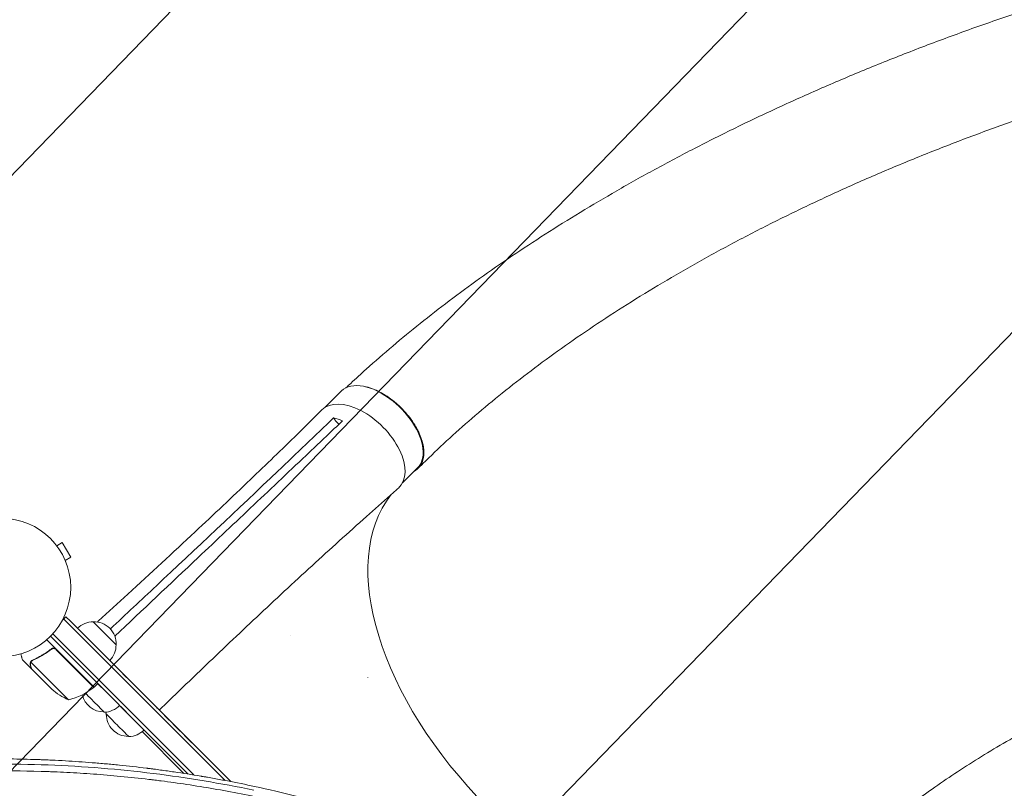
# Model space of a CAD drawing. Units: millimetres. Extents: x -4275 to 4810, y -3152 to 4092.
# Drawn here: x 555 to 1310, y 1865 to 2454 of the extents above; entities that cross this region are included whole.
import ezdxf

# ---------------------------------------------------------------- set-up
doc = ezdxf.new("R2010")
doc.units = ezdxf.units.MM
doc.header["$LTSCALE"] = 20
doc.linetypes.add('HIDDEN', pattern=[9.525, 6.35, -3.175])
for name, color, linetype in [('2d', 230, 'Continuous'), ('AS-Free_Space', 31, 'HIDDEN'), ('AS-Free_Space_Hatch', 31, 'HIDDEN'), ('AS-Safetyzone', 5, 'HIDDEN')]:
    doc.layers.add(name, color=color, linetype=linetype)

msp = doc.modelspace()

# ---------------------------------------------------------------- hatches: boundary and pattern name
at = {"layer": 'AS-Free_Space_Hatch', "extrusion": (8.65956e-17, -8.65956e-17, -1)}
h = msp.add_hatch(dxfattribs=at)
h.set_pattern_fill('ANSI31', color=256, scale=100)
h.set_pattern_definition([(134.13, (-1745.68, 1288.7), (-227.888, -221.073), [])])
edge = h.paths.add_edge_path()
edge.add_line((-2819.68, 1305), (-1745.68, 1288.7))
edge.add_line((-1745.68, 1288.7), (-1524.85, 1067.87))
edge.add_arc((-817.75, 1774.98), 1000, 225, 405)
edge.add_line((-110.64, 2482.08), (-331.47, 2702.91))
edge.add_arc((-1745.68, 1288.7), 2000, 45, 89.13045)
edge.add_line((-1715.33, 3288.47), (-2789.33, 3304.77))
edge.add_arc((-2804.5, 2304.88), 1000, 89.13045, 269.13045)

# ---------------------------------------------------------------- linework, layer by layer
at = {"layer": '2d', "lineweight": 0}
for p, q in [((789.02, 2157.08), (801.76, 2169.7)), ((848.65, 2099.31), (860.19, 2110.75)), ((582.38, 2052.17), (582.37, 2052.16)), ((582.38, 2052.17), (582.4, 2052.13)), ((583.3, 2050.97), (587.46, 2053.37)), ((593.96, 2042.11), (587.46, 2053.37)), ((589.8, 2039.71), (593.96, 2042.11)), ((590.36, 2038.35), (590.38, 2038.31)), ((590.38, 2038.31), (590.37, 2038.31)), ((590.36, 1996.55), (587.61, 1993.8)), ((592.12, 1991.25), (588.59, 1994.79)), ((593.89, 1993.02), (590.36, 1996.55)), ((592.12, 1991.25), (712.46, 1870.92)), ((593.89, 1993.02), (716.83, 1870.08)), ((611.22, 1992.66), (628.89, 1974.99)), ((578.48, 1981.56), (684.21, 1875.83)), ((580.2, 1983.37), (688.42, 1875.15)), ((582.22, 1981.35), (580.2, 1983.37)), ((611.89, 1942.5), (575.54, 1978.84)), ((578.12, 1970.89), (579.18, 1971.95)), ((582.86, 1971.24), (611.74, 1942.36)), ((563.84, 1956.6), (556.91, 1963.53)), ((592.27, 1932.77), (563.35, 1961.69)), ((563.84, 1956.6), (563.92, 1956.69)), ((563.92, 1962.48), (563.92, 1962.48)), ((579.47, 1940.97), (563.98, 1956.46)), ((611.89, 1942.5), (614.72, 1945.32)), ((658.77, 1928.14), (658.78, 1928.15)), ((680.85, 1876.36), (648.81, 1908.4))]:
    msp.add_line(p, q, dxfattribs=at)
msp.add_circle((541, 2019.04), 53, dxfattribs=at)
for centre, radius, start, end in [((611.08, 1975.56), 17, 89.1865, 134.3587), ((611.91, 1975.68), 17, 357.66793, 92.33207), ((611.79, 1974.85), 17, 315.6413, 0.8135), ((619.3, 1940.3), 17, 147.52058, 148.21201), ((580.47, 1981.36), 50, 283.65031, 308.52721), ((609.74, 1944.59), 3, 308.52721, 311.80878), ((612.52, 1978.49), 50, 228.62431, 246.1002), ((619.51, 1940.51), 17, 192.95797, 270.16569), ((619.3, 1940.29), 17, 271.59713, 316.06025), ((638.03, 1921.56), 17, 173.8089, 178.44303), ((638.25, 1921.77), 17, 179.87447, 270.16569), ((638.04, 1921.56), 17, 271.59713, 316.06025)]:
    msp.add_arc(centre, radius, start, end, dxfattribs=at)
at = {"layer": '2d', "lineweight": 0, "extrusion": (0, 0, -1)}
for centre, major_axis, ratio, start_param, end_param in [((830.97, 2140.22), (-29.21, 29.47), 0.553782, 0, 0.684759), ((830.97, 2140.22), (29.21, -29.47), 0.553782, -2.456831, 0), ((1002.46, 1939.63), (-157.03, 156.92), 0.566451, -1.570796, -0.067138), ((790.61, 1983.42), (-29.75, 30.02), 0.553782, -1.110228, -1.110168), ((619.52, 1940.52), (12.03, -12.02), 0.000054, -1.981979, -1.723664), ((611.04, 1932.03), (8.74, -8.73), 0.000054, -2.306901, 0.220427), ((638.26, 1921.78), (12.03, -12.02), 0.000054, -2.163752, -1.723664), ((629.78, 1913.29), (-8.74, 8.73), 0.000054, 0, 3.36202), ((629.78, 1913.29), (-8.74, 8.73), 0.000054, -0.220427, 0)]:
    msp.add_ellipse(centre, major_axis=major_axis, ratio=ratio, start_param=start_param, end_param=end_param, dxfattribs=at)
at = {"layer": '2d', "lineweight": 0}
for centre, major_axis, ratio, start_param, end_param in [((816.42, 2125.53), (29.71, -29.69), 0.566451, -0.035698, 3.140373), ((991.78, 1929.43), (164.73, -166.19), 0.553782, -2.182125, -2.181199)]:
    msp.add_ellipse(centre, major_axis=major_axis, ratio=ratio, start_param=start_param, end_param=end_param, dxfattribs=at)
for points, knots in [([(805.16, 2172.12), (806.38, 2173.26), (807.6, 2174.41), (812.75, 2179.2), (816.7, 2182.82), (827.4, 2192.43), (834.2, 2198.35), (848.03, 2210.05), (855.05, 2215.82), (869.48, 2227.35), (876.89, 2233.1), (892.1, 2244.58), (899.89, 2250.31), (915.87, 2261.72), (924.06, 2267.41), (940.82, 2278.75), (949.4, 2284.39), (966.94, 2295.63), (975.92, 2301.22), (994.25, 2312.34), (1003.61, 2317.87), (1022.73, 2328.86), (1032.48, 2334.31), (1052.36, 2345.14), (1062.5, 2350.51), (1083.13, 2361.15), (1093.64, 2366.42), (1115, 2376.85), (1125.87, 2382), (1147.92, 2392.18), (1159.12, 2397.2), (1181.83, 2407.09), (1193.33, 2411.96), (1216.63, 2421.53), (1228.42, 2426.23), (1252.23, 2435.44), (1264.25, 2439.94), (1288.49, 2448.74), (1300.7, 2453.03), (1325.25, 2461.36), (1337.59, 2465.41), (1362.34, 2473.23), (1374.74, 2477), (1399.52, 2484.26), (1411.9, 2487.75), (1436.56, 2494.39), (1448.84, 2497.56), (1473.19, 2503.54), (1485.27, 2506.37), (1509.13, 2511.65), (1520.9, 2514.11), (1544.06, 2518.66), (1555.44, 2520.75), (1577.71, 2524.53), (1588.6, 2526.24), (1609.81, 2529.26), (1620.13, 2530.58), (1640.11, 2532.84), (1649.79, 2533.78), (1668.28, 2535.29), (1677, 2535.85), (1693.28, 2536.98), (1700.86, 2537.5), (1710.29, 2538.16), (1712.14, 2538.29), (1713.99, 2538.41)], [4.06803, 4.06803, 4.06803, 4.06803, 10.000323, 10.000323, 28.848872, 28.848872, 60.539849, 60.539849, 92.4679, 92.4679, 125.374472, 125.374472, 159.268584, 159.268584, 194.166033, 194.166033, 230.077262, 230.077262, 267.006572, 267.006572, 304.950969, 304.950969, 343.898796, 343.898796, 383.828114, 383.828114, 424.704817, 424.704817, 466.480431, 466.480431, 509.089621, 509.089621, 552.447421, 552.447421, 596.446255, 596.446255, 640.952923, 640.952923, 685.805811, 685.805811, 730.812734, 730.812734, 775.749999, 775.749999, 820.36337, 820.36337, 864.371677, 864.371677, 907.473668, 907.473668, 949.35825, 949.35825, 989.717654, 989.717654, 1028.262255, 1028.262255, 1064.735177, 1064.735177, 1098.92468, 1098.92468, 1130.307857, 1130.307857, 1157.658382, 1157.658382, 1164.333731, 1164.333731, 1164.333731, 1164.333731]), ([(1717.18, 2454.48), (1714.42, 2454.39), (1711.67, 2454.3), (1700.65, 2453.94), (1692.39, 2453.67), (1659.32, 2452.58), (1635.04, 2450.88), (1602.81, 2447.01), (1595.44, 2446.04), (1579.19, 2443.72), (1570.31, 2442.33), (1551.99, 2439.25), (1542.57, 2437.54), (1523.18, 2433.81), (1513.22, 2431.77), (1492.83, 2427.35), (1482.39, 2424.96), (1461.12, 2419.85), (1450.29, 2417.11), (1428.29, 2411.3), (1417.13, 2408.22), (1394.59, 2401.72), (1383.21, 2398.31), (1360.31, 2391.17), (1348.8, 2387.43), (1325.74, 2379.68), (1314.19, 2375.65), (1291.16, 2367.34), (1279.67, 2363.04), (1256.84, 2354.22), (1245.49, 2349.68), (1223, 2340.4), (1211.85, 2335.66), (1189.84, 2325.98), (1178.96, 2321.05), (1157.53, 2311.02), (1146.96, 2305.93), (1126.19, 2295.61), (1115.98, 2290.38), (1095.93, 2279.8), (1086.09, 2274.45), (1066.81, 2263.66), (1057.36, 2258.22), (1038.89, 2247.24), (1029.86, 2241.71), (1012.21, 2230.59), (1003.59, 2224.99), (986.78, 2213.74), (978.58, 2208.09), (962.62, 2196.74), (954.84, 2191.05), (939.72, 2179.62), (932.37, 2173.89), (918.08, 2162.41), (911.15, 2156.66), (897.7, 2145.13), (891.18, 2139.36), (878.54, 2127.81), (872.42, 2122.03), (864.5, 2114.28), (862.59, 2112.38), (860.65, 2110.46)], [0, 0, 0, 0, 10, 10, 40, 40, 130.053828, 130.053828, 156.689763, 156.689763, 188.705178, 188.705178, 222.634655, 222.634655, 258.474706, 258.474706, 296.074297, 296.074297, 335.231994, 335.231994, 375.699703, 375.699703, 417.195087, 417.195087, 459.417971, 459.417971, 502.068015, 502.068015, 544.860615, 544.860615, 587.538809, 587.538809, 629.880295, 629.880295, 671.699946, 671.699946, 712.848891, 712.848891, 753.211468, 753.211468, 792.701139, 792.701139, 831.256154, 831.256154, 868.835427, 868.835427, 905.414868, 905.414868, 940.984236, 940.984236, 975.544515, 975.544515, 1009.105761, 1009.105761, 1041.674199, 1041.674199, 1073.282286, 1073.282286, 1103.961749, 1103.961749, 1113.747119, 1113.747119, 1113.747119, 1113.747119]), ([(857.66, 2108.24), (858.29, 2108.59), (858.89, 2108.98), (859.71, 2109.61), (859.96, 2109.82), (860.44, 2110.25), (860.67, 2110.48), (861.33, 2111.17), (861.74, 2111.66), (862.86, 2113.24), (863.47, 2114.41), (864.17, 2116.36), (864.37, 2117.04), (864.68, 2118.44), (864.8, 2119.17), (865.04, 2121.4), (865.05, 2122.98), (864.83, 2125.48), (864.71, 2126.34), (864.41, 2128.07), (864.22, 2128.95), (863.54, 2131.62), (862.95, 2133.43), (862.02, 2135.75), (861.82, 2136.22), (861.41, 2137.16), (861.19, 2137.63), (860.52, 2139.04), (860.05, 2139.98), (858.52, 2142.78), (857.38, 2144.64), (855.79, 2146.94), (855.47, 2147.4), (854.8, 2148.32), (854.46, 2148.78), (853.42, 2150.14), (852.71, 2151.04), (850.49, 2153.67), (848.93, 2155.36), (846.87, 2157.39), (846.45, 2157.79), (845.6, 2158.59), (845.17, 2158.98), (843.88, 2160.14), (843, 2160.89), (840.35, 2163.05), (838.55, 2164.38), (836.24, 2165.91), (835.77, 2166.21), (834.84, 2166.79), (834.37, 2167.08), (832.96, 2167.91), (832.03, 2168.42), (829.24, 2169.87), (827.39, 2170.7), (825.09, 2171.55), (824.63, 2171.72), (823.72, 2172.03), (823.26, 2172.17), (821.9, 2172.57), (821.01, 2172.8), (819.64, 2173.11), (819.15, 2173.2), (818.66, 2173.29)], [0.0238331, 0.0238331, 0.0238331, 0.0238331, 0.0276224, 0.0276224, 0.0293488, 0.0293488, 0.0310752, 0.0310752, 0.034528, 0.034528, 0.0414337, 0.0414337, 0.0448865, 0.0448865, 0.0483393, 0.0483393, 0.0552449, 0.0552449, 0.0586977, 0.0586977, 0.0621505, 0.0621505, 0.0690561, 0.0690561, 0.0707825, 0.0707825, 0.0725089, 0.0725089, 0.0759617, 0.0759617, 0.0828673, 0.0828673, 0.0845937, 0.0845937, 0.0863201, 0.0863201, 0.0897729, 0.0897729, 0.0966785, 0.0966785, 0.0984049, 0.0984049, 0.1001313, 0.1001313, 0.1035841, 0.1035841, 0.1104897, 0.1104897, 0.1122162, 0.1122162, 0.1139426, 0.1139426, 0.1173954, 0.1173954, 0.124301, 0.124301, 0.1260274, 0.1260274, 0.1277538, 0.1277538, 0.1312066, 0.1312066, 0.1331775, 0.1331775, 0.1331775, 0.1331775]), ([(614.43, 1992.49), (614.71, 1992.75), (615, 1993.01), (622.84, 2000.17), (630.38, 2007.06), (655.21, 2029.85), (672.42, 2045.74), (703.71, 2074.97), (717.85, 2088.3), (743.95, 2113.26), (755.96, 2124.88), (774.18, 2142.78), (780.47, 2149), (786.73, 2155.24)], [16.9816, 16.9816, 16.9816, 16.9816, 18.364905, 18.364905, 55.145237, 55.145237, 139.820209, 139.820209, 210.691696, 210.691696, 272.081819, 272.081819, 304.565666, 304.565666, 304.565666, 304.565666]), ([(795.74, 2149.03), (781.52, 2135.37), (767.09, 2121.63), (722.76, 2079.55), (688.81, 2047.63), (648.12, 2009.46), (636.21, 1998.29), (624.39, 1987.22)], [-309.007478, -309.007478, -309.007478, -309.007478, -242.448352, -242.448352, -99.308546, -99.308546, -42.384473, -42.384473, -42.384473, -42.384473]), ([(627.85, 1981.59), (649.13, 2001.69), (670.42, 2021.79), (691.71, 2041.91), (705.96, 2055.37), (720.22, 2068.84), (748.73, 2095.8), (762.99, 2109.3), (777.25, 2122.81), (785.69, 2130.8), (794.12, 2138.8), (802.56, 2146.81)], [0.0193216, 0.0193216, 0.0193216, 0.0193216, 0.1257792, 0.1257792, 0.1257792, 0.197038, 0.197038, 0.2682968, 0.2682968, 0.2682968, 0.3104487, 0.3104487, 0.3104487, 0.3104487]), ([(799.77, 2144.16), (799.14, 2144.79), (798.51, 2145.42), (797.48, 2146.45), (797.45, 2146.47), (797.14, 2146.81), (796.96, 2147.03), (796.61, 2147.52), (796.53, 2147.66), (796.25, 2148.14), (796.18, 2148.27), (795.98, 2148.61), (795.86, 2148.82), (795.74, 2149.03)], [5.129154, 5.129154, 5.129154, 5.129154, 6.217087, 6.217087, 6.897418, 6.897418, 7.99745, 7.99745, 9.289749, 9.289749, 9.773265, 9.773265, 10.545671, 10.545671, 10.545671, 10.545671]), ([(845.51, 2095.26), (843.46, 2093.45), (841.4, 2091.64), (833.2, 2084.38), (827.07, 2078.93), (806.93, 2060.94), (793.02, 2048.36), (764.95, 2022.65), (750.8, 2009.51), (722.8, 1983.24), (708.96, 1970.11), (684.06, 1946.3), (673.01, 1935.66), (661.95, 1924.98)], [0, 0, 0, 0, 10.000004, 10.000004, 40.000101, 40.000101, 108.825022, 108.825022, 179.569122, 179.569122, 249.044529, 249.044529, 304.610957, 304.610957, 304.610957, 304.610957]), ([(1177.23, 1800.9), (1179.22, 1802.77), (1181.23, 1804.67), (1186.75, 1809.8), (1190.26, 1812.99), (1198.49, 1820.3), (1203.22, 1824.38), (1212.91, 1832.5), (1217.87, 1836.54), (1228.04, 1844.58), (1233.25, 1848.58), (1243.95, 1856.56), (1249.44, 1860.53), (1260.69, 1868.44), (1266.45, 1872.36), (1278.27, 1880.18), (1284.33, 1884.06), (1296.74, 1891.77), (1303.09, 1895.6), (1316.11, 1903.19), (1322.78, 1906.95), (1336.42, 1914.41), (1343.4, 1918.09), (1357.69, 1925.38), (1364.99, 1928.97), (1379.91, 1936.07), (1387.53, 1939.56), (1403.09, 1946.43), (1411.03, 1949.79), (1427.21, 1956.39), (1435.45, 1959.61), (1452.19, 1965.89), (1460.71, 1968.94), (1477.95, 1974.85), (1486.69, 1977.7), (1504.31, 1983.16), (1513.2, 1985.78), (1531.03, 1990.74), (1539.97, 1993.08), (1557.77, 1997.46), (1566.63, 1999.5), (1584.12, 2003.25), (1592.75, 2004.96), (1609.62, 2008.04), (1617.87, 2009.41), (1633.86, 2011.81), (1641.59, 2012.86), (1656.47, 2014.62), (1663.61, 2015.35), (1677.26, 2016.52), (1683.76, 2016.98), (1696.14, 2017.64), (1702, 2017.87), (1713.11, 2018.09), (1718.29, 2018.1), (1728.62, 2018.15), (1733.88, 2018.18), (1744.74, 2018.25), (1750.36, 2018.3), (1755.98, 2018.34)], [0, 0, 0, 0, 10.000989, 10.000989, 27.232528, 27.232528, 50.281949, 50.281949, 74.245463, 74.245463, 99.29172, 99.29172, 125.474458, 125.474458, 152.846677, 152.846677, 181.45671, 181.45671, 211.346431, 211.346431, 242.548683, 242.548683, 275.083643, 275.083643, 308.953644, 308.953644, 344.135753, 344.135753, 380.571175, 380.571175, 418.150354, 418.150354, 456.692872, 456.692872, 495.922532, 495.922532, 535.441682, 535.441682, 574.724487, 574.724487, 613.119828, 613.119828, 649.902151, 649.902151, 684.380514, 684.380514, 716.012136, 716.012136, 744.474183, 744.474183, 769.669344, 769.669344, 791.682441, 791.682441, 810.71569, 810.71569, 830.415374, 830.415374, 851.46149, 851.46149, 851.46149, 851.46149]), ([(578.87, 1971.73), (579.02, 1971.85), (579.17, 1971.95), (579.49, 1972.12), (579.65, 1972.19), (580, 1972.3), (580.18, 1972.34), (580.54, 1972.39), (580.72, 1972.4), (581.09, 1972.38), (581.27, 1972.35), (581.62, 1972.27), (581.8, 1972.21), (582.13, 1972.06), (582.29, 1971.97), (582.6, 1971.76), (582.74, 1971.64), (582.87, 1971.51)], [0, 0, 0, 0, 0.000547232, 0.000547232, 0.001094464, 0.001094464, 0.001641696, 0.001641696, 0.002188928, 0.002188928, 0.002736159, 0.002736159, 0.003283391, 0.003283391, 0.003830623, 0.003830623, 0.004377855, 0.004377855, 0.004377855, 0.004377855]), ([(578.87, 1971.47), (579.08, 1971.64), (579.32, 1971.79), (579.71, 1971.95), (579.84, 1971.99), (580.11, 1972.06), (580.25, 1972.09), (580.67, 1972.14), (580.95, 1972.13), (581.36, 1972.06), (581.5, 1972.03), (581.77, 1971.94), (581.9, 1971.89), (582.03, 1971.83)], [0, 0, 0, 0, 0.000839577, 0.000839577, 0.001259366, 0.001259366, 0.001679155, 0.001679155, 0.002518732, 0.002518732, 0.002938521, 0.002938521, 0.00335831, 0.00335831, 0.00335831, 0.00335831]), ([(555.68, 1968.11), (555.81, 1967.63), (555.93, 1967.18), (556.14, 1966.41), (556.23, 1966.08), (556.34, 1965.64), (556.4, 1965.42), (556.45, 1965.23), (556.49, 1965.1), (556.5, 1965.04), (556.78, 1964.02), (556.91, 1963.53), (556.91, 1963.53)], [0.0535022, 0.0535022, 0.0535022, 0.0535022, 0.125, 0.125, 0.1875, 0.1875, 0.21875, 0.234375, 0.234375, 0.25, 0.25, 0.5, 0.5, 0.5, 0.5]), ([(578.87, 1971.73), (576.63, 1969.94), (574.31, 1968.34), (571.35, 1966.58), (570.75, 1966.24), (569.55, 1965.58), (568.94, 1965.26), (567.13, 1964.35), (565.93, 1963.79), (564.72, 1963.28)], [0.00267622, 0.00267622, 0.00267622, 0.00267622, 0.01136401, 0.01136401, 0.01353595, 0.01353595, 0.0157079, 0.0157079, 0.0200518, 0.0200518, 0.0200518, 0.0200518]), ([(564.86, 1963.12), (567.26, 1964.14), (569.63, 1965.33), (574.3, 1968.1), (576.61, 1969.67), (578.87, 1971.47)], [0, 0, 0, 0, 0.00859307, 0.00859307, 0.01718614, 0.01718614, 0.01718614, 0.01718614]), ([(563, 1959.74), (562.96, 1959.89), (562.93, 1960.05), (562.9, 1960.29), (562.9, 1960.37), (562.9, 1960.49), (562.9, 1960.55), (562.9, 1960.63), (562.9, 1960.67), (562.9, 1960.68), (562.9, 1960.69), (562.9, 1960.7), (562.92, 1961), (562.98, 1961.28), (563.08, 1961.56)], [0, 0, 0, 0, 0.25, 0.25, 0.375, 0.375, 0.4375, 0.46875, 0.484375, 0.492187, 0.492187, 0.5, 0.5, 1, 1, 1, 1]), ([(563.19, 1961.31), (563.11, 1961.05), (563.06, 1960.78), (563.04, 1960.35), (563.04, 1960.21), (563.07, 1959.91), (563.1, 1959.75), (563.14, 1959.58)], [0, 0, 0, 0, 0.00218234, 0.00218234, 0.003273511, 0.003273511, 0.004364681, 0.004364681, 0.004364681, 0.004364681]), ([(563.08, 1961.56), (563.11, 1961.62), (563.13, 1961.69), (563.21, 1961.85), (563.25, 1961.94), (563.37, 1962.13), (563.43, 1962.23), (563.59, 1962.43), (563.68, 1962.54), (563.78, 1962.64)], [0, 0, 0, 0, 0.00051115, 0.00051115, 0.001022301, 0.001022301, 0.001533451, 0.001533451, 0.002044601, 0.002044601, 0.002044601, 0.002044601]), ([(563.14, 1959.58), (563.36, 1958.78), (563.54, 1958.11), (563.82, 1957.06), (563.92, 1956.68), (563.98, 1956.46)], [0, 0, 0, 0, 0.00517024, 0.00517024, 0.01034048, 0.01034048, 0.01034048, 0.01034048]), ([(1756.75, 1934.43), (1754.14, 1934.66), (1751.54, 1934.89), (1741.13, 1935.82), (1733.32, 1936.53), (1714.4, 1938.13), (1703.92, 1938.68), (1689.36, 1938.71), (1685.26, 1938.66), (1675.49, 1938.39), (1669.85, 1938.13), (1658.17, 1937.37), (1652.14, 1936.87), (1639.66, 1935.63), (1633.22, 1934.87), (1619.94, 1933.09), (1613.11, 1932.05), (1599.13, 1929.69), (1591.97, 1928.36), (1577.38, 1925.41), (1569.95, 1923.77), (1554.89, 1920.2), (1547.26, 1918.26), (1531.88, 1914.08), (1524.12, 1911.84), (1508.57, 1907.07), (1500.76, 1904.53), (1485.18, 1899.19), (1477.4, 1896.38), (1461.94, 1890.5), (1454.25, 1887.43), (1439.03, 1881.05), (1431.49, 1877.75), (1416.62, 1870.93), (1409.28, 1867.41), (1394.85, 1860.19), (1387.75, 1856.49), (1373.82, 1848.91), (1366.99, 1845.04), (1353.63, 1837.15), (1347.09, 1833.14), (1334.32, 1824.98), (1328.09, 1820.85), (1315.94, 1812.46), (1310.02, 1808.22), (1298.51, 1799.65), (1292.92, 1795.32), (1282.05, 1786.59), (1276.77, 1782.19), (1266.54, 1773.33), (1261.58, 1768.88), (1251.98, 1759.91), (1247.34, 1755.41), (1242.46, 1750.5), (1242.18, 1750.22), (1241.9, 1749.94)], [0, 0, 0, 0, 10, 10, 40.000124, 40.000124, 83.18013, 83.18013, 100.258226, 100.258226, 124.070087, 124.070087, 149.864022, 149.864022, 177.817074, 177.817074, 207.796408, 207.796408, 239.613091, 239.613091, 273.014789, 273.014789, 307.697499, 307.697499, 343.322899, 343.322899, 379.539057, 379.539057, 416.000901, 416.000901, 452.387319, 452.387319, 488.413067, 488.413067, 523.83518, 523.83518, 558.454709, 558.454709, 592.115134, 592.115134, 624.69876, 624.69876, 656.12218, 656.12218, 686.331533, 686.331533, 715.297973, 715.297973, 743.013586, 743.013586, 769.487811, 769.487811, 794.744384, 794.744384, 796.28432, 796.28432, 796.28432, 796.28432]), ([(86.19, 1767.43), (109.92, 1780.39), (134.68, 1792.6), (173.42, 1809.55), (186.6, 1814.98), (206.78, 1822.75), (216.97, 1826.54), (229.04, 1830.8), (235.12, 1832.88), (238.18, 1833.91), (239.71, 1834.43), (240.47, 1834.68), (240.85, 1834.81), (241.05, 1834.87), (241.13, 1834.9), (241.18, 1834.92), (241.21, 1834.93), (267.96, 1843.83), (294.85, 1851.47), (335.41, 1861.09), (348.97, 1863.99), (369.36, 1867.89), (379.57, 1869.73), (391.5, 1871.68), (397.47, 1872.6), (400.46, 1873.05), (401.95, 1873.27), (402.7, 1873.38), (403.07, 1873.44), (403.26, 1873.46), (403.35, 1873.48), (403.39, 1873.48), (403.42, 1873.49), (403.43, 1873.49), (410.97, 1874.59), (418.48, 1875.6), (433.39, 1877.42), (440.81, 1878.23), (462.93, 1880.4), (477.52, 1881.48), (520.79, 1883.72), (549, 1883.85), (604.14, 1881.77), (631.07, 1879.55), (683.67, 1873.03), (709.35, 1868.73), (734.39, 1863.51)], [0, 0, 0, 0, 0.125, 0.125, 0.1875, 0.1875, 0.21875, 0.234375, 0.242187, 0.246094, 0.248047, 0.249023, 0.249512, 0.249756, 0.249878, 0.249878, 0.25, 0.25, 0.375, 0.375, 0.4375, 0.4375, 0.46875, 0.484375, 0.492187, 0.496094, 0.498047, 0.499023, 0.499512, 0.499756, 0.499878, 0.499939, 0.499939, 0.5, 0.5, 0.53125, 0.53125, 0.5625, 0.5625, 0.625, 0.625, 0.75, 0.75, 0.875, 0.875, 1, 1, 1, 1]), ([(735.03, 1866.36), (728.11, 1867.84), (721.22, 1869.24), (710.9, 1871.22), (705.75, 1872.18), (699.75, 1873.24), (696.75, 1873.76), (695.25, 1874.02), (694.51, 1874.14), (694.13, 1874.21), (693.97, 1874.23), (693.86, 1874.25), (693.81, 1874.26), (687.09, 1875.39), (680.3, 1876.47), (669.92, 1877.99), (664.68, 1878.73), (658.49, 1879.55), (655.37, 1879.95), (653.81, 1880.15), (653.02, 1880.25), (652.63, 1880.29), (652.46, 1880.32), (652.35, 1880.33), (652.29, 1880.34), (645.25, 1881.21), (634.78, 1882.39), (622.61, 1883.55), (616.54, 1884.09), (613.5, 1884.34), (611.99, 1884.46), (611.23, 1884.52), (610.85, 1884.55), (610.69, 1884.57), (610.58, 1884.58), (610.52, 1884.58), (603.8, 1885.11), (596.97, 1885.58), (586.46, 1886.19), (582.92, 1886.37), (577.54, 1886.62), (574.84, 1886.74), (571.66, 1886.86), (570.06, 1886.92), (569.26, 1886.95), (568.86, 1886.97), (568.66, 1886.97), (568.57, 1886.98), (568.51, 1886.98), (568.48, 1886.98), (561.43, 1887.23), (550.91, 1887.48), (538.65, 1887.56), (532.53, 1887.56), (529.47, 1887.54), (527.94, 1887.53), (527.18, 1887.52), (526.8, 1887.52), (526.6, 1887.52), (526.52, 1887.52), (526.47, 1887.52), (526.44, 1887.52), (519.92, 1887.46), (513.19, 1887.33), (502.74, 1887.01), (499.19, 1886.88), (493.79, 1886.65), (491.06, 1886.53), (487.84, 1886.38), (486.22, 1886.29), (485.41, 1886.25), (485, 1886.23), (484.8, 1886.22), (484.7, 1886.21), (484.65, 1886.21), (484.62, 1886.21), (484.61, 1886.21), (477.98, 1885.85), (471.21, 1885.42), (460.81, 1884.65), (457.3, 1884.36), (451.98, 1883.91), (449.31, 1883.67), (446.16, 1883.38), (444.58, 1883.23), (443.79, 1883.15), (443.39, 1883.11), (443.19, 1883.09), (443.09, 1883.08), (443.04, 1883.08), (443.02, 1883.07), (443.01, 1883.07), (443, 1883.07), (440.06, 1882.79), (436.87, 1882.46), (431.69, 1881.9), (429.9, 1881.71), (427.12, 1881.39), (425.7, 1881.23), (424.25, 1881.06), (423.51, 1880.97), (423.27, 1880.94), (422.9, 1880.9), (422.71, 1880.88), (422.5, 1880.85), (422.39, 1880.84), (422.33, 1880.83), (422.31, 1880.83), (422.29, 1880.83), (422.29, 1880.83), (422.28, 1880.82), (419.69, 1880.51), (417.53, 1880.25), (414.95, 1879.92), (414.2, 1879.82), (413.23, 1879.7), (412.93, 1879.66), (412.53, 1879.61), (412.34, 1879.58), (412.13, 1879.56), (412.04, 1879.54), (411.99, 1879.54), (411.96, 1879.53), (411.95, 1879.53), (411.95, 1879.53), (411.94, 1879.53), (411.94, 1879.53), (409.96, 1879.27), (408.11, 1879.02), (405.53, 1878.67), (404.7, 1878.56), (403.51, 1878.39), (403.12, 1878.34), (402.55, 1878.25), (402.36, 1878.23), (402.08, 1878.19), (401.94, 1878.17), (401.78, 1878.15), (401.7, 1878.13), (401.66, 1878.13), (401.64, 1878.13), (401.63, 1878.13), (390.08, 1876.49), (378.55, 1874.64), (367.04, 1872.57)], [0, 0, 0, 0, 0.03125, 0.03125, 0.046875, 0.0546875, 0.0585938, 0.0605469, 0.0615234, 0.0620117, 0.0622559, 0.0622559, 0.0625, 0.0625, 0.09375, 0.09375, 0.109375, 0.1171875, 0.1210938, 0.1230469, 0.1240234, 0.1245117, 0.1247559, 0.1247559, 0.125, 0.125, 0.15625, 0.171875, 0.1796875, 0.1835938, 0.1855469, 0.1865234, 0.1870117, 0.1872559, 0.1872559, 0.1875, 0.1875, 0.21875, 0.21875, 0.234375, 0.234375, 0.2421875, 0.2460938, 0.2480469, 0.2490234, 0.2495117, 0.2497559, 0.2498779, 0.2498779, 0.25, 0.25, 0.28125, 0.296875, 0.3046875, 0.3085938, 0.3105469, 0.3115234, 0.3120117, 0.3122559, 0.3123779, 0.3123779, 0.3125, 0.3125, 0.34375, 0.34375, 0.359375, 0.359375, 0.3671875, 0.3710938, 0.3730469, 0.3740234, 0.3745117, 0.3747559, 0.3748779, 0.374939, 0.374939, 0.375, 0.375, 0.40625, 0.40625, 0.421875, 0.421875, 0.4296875, 0.4335938, 0.4355469, 0.4365234, 0.4370117, 0.4372559, 0.4373779, 0.437439, 0.4374695, 0.4374695, 0.4375, 0.4375, 0.453125, 0.453125, 0.4609375, 0.4609375, 0.4648438, 0.4667969, 0.4667969, 0.4677734, 0.4677734, 0.4682617, 0.4685059, 0.4686279, 0.468689, 0.4687195, 0.4687347, 0.4687347, 0.46875, 0.46875, 0.4765625, 0.4765625, 0.4804688, 0.4804688, 0.4824219, 0.4824219, 0.4833984, 0.4838867, 0.4841309, 0.4842529, 0.484314, 0.4843445, 0.4843597, 0.4843597, 0.484375, 0.484375, 0.4921875, 0.4921875, 0.4960938, 0.4960938, 0.4980469, 0.4980469, 0.4990234, 0.4990234, 0.4995117, 0.4997559, 0.4998779, 0.499939, 0.499939, 0.5, 0.5, 0.5525027, 0.5525027, 0.5525027, 0.5525027]), ([(735.53, 1858.48), (720.98, 1861.52), (706.89, 1864.09), (686.46, 1867.39), (679.77, 1868.39), (669.92, 1869.76), (666.66, 1870.2), (661.82, 1870.82), (659.41, 1871.12), (656.62, 1871.46), (655.24, 1871.63), (654.54, 1871.71), (654.2, 1871.76), (654.02, 1871.78), (653.94, 1871.79), (653.9, 1871.79), (653.87, 1871.79), (653.86, 1871.79), (639.37, 1873.51), (625.24, 1874.84), (604.58, 1876.34), (597.78, 1876.76), (587.71, 1877.27), (584.38, 1877.42), (579.41, 1877.62), (576.94, 1877.72), (574.07, 1877.81), (572.64, 1877.86), (571.92, 1877.88), (571.56, 1877.89), (571.38, 1877.9), (571.29, 1877.9), (571.26, 1877.9), (571.23, 1877.9), (571.22, 1877.9), (556.78, 1878.33), (542.66, 1878.42), (521.93, 1878.11), (515.1, 1877.93), (504.97, 1877.56), (499.93, 1877.35), (494.1, 1877.05), (491.2, 1876.9), (489.75, 1876.82), (489.03, 1876.77), (488.67, 1876.75), (488.49, 1876.74), (488.41, 1876.74), (488.36, 1876.74), (488.34, 1876.73), (474.07, 1875.9), (460.12, 1874.77), (439.61, 1872.66), (432.84, 1871.89), (422.8, 1870.63), (417.81, 1869.98), (412.03, 1869.18), (409.15, 1868.77), (407.72, 1868.56), (407, 1868.46), (406.64, 1868.41), (406.46, 1868.38), (406.38, 1868.37), (406.33, 1868.36), (406.31, 1868.36), (392.21, 1866.29), (378.41, 1863.95), (358.12, 1860.04), (351.43, 1858.68), (341.49, 1856.54), (336.55, 1855.45), (330.83, 1854.14), (327.98, 1853.48), (326.56, 1853.15), (325.85, 1852.98), (325.49, 1852.89), (325.32, 1852.85), (325.24, 1852.83), (325.19, 1852.82), (325.17, 1852.82), (318.32, 1851.19), (311.55, 1849.5), (301.49, 1846.88), (296.49, 1845.54), (290.68, 1843.94), (287.79, 1843.13), (286.35, 1842.73), (285.63, 1842.52), (285.27, 1842.42), (285.12, 1842.38), (285.01, 1842.35), (284.96, 1842.33), (278.09, 1840.38), (271.34, 1838.38), (261.35, 1835.29), (256.38, 1833.72), (250.63, 1831.86), (247.77, 1830.92), (246.34, 1830.45), (245.63, 1830.21), (245.27, 1830.09), (245.09, 1830.03), (245.01, 1830.01), (244.96, 1829.99), (244.94, 1829.98), (231.26, 1825.43), (217.89, 1820.63), (198.27, 1813.09), (191.8, 1810.52), (182.2, 1806.59), (177.42, 1804.6), (171.9, 1802.25), (169.15, 1801.07), (167.78, 1800.47), (167.09, 1800.17), (166.75, 1800.03), (166.6, 1799.96), (166.5, 1799.92), (166.46, 1799.9), (159.91, 1797.05), (153.47, 1794.16), (143.92, 1789.74), (139.17, 1787.51), (133.67, 1784.87), (130.93, 1783.55), (129.56, 1782.88), (128.87, 1782.55), (128.53, 1782.38), (128.39, 1782.31), (128.29, 1782.26), (128.24, 1782.24), (115.37, 1775.94), (102.87, 1769.45), (90.68, 1762.79)], [0, 0, 0, 0, 0.0625, 0.0625, 0.09375, 0.09375, 0.109375, 0.109375, 0.117187, 0.121094, 0.123047, 0.124023, 0.124512, 0.124756, 0.124878, 0.124939, 0.124939, 0.125, 0.125, 0.1875, 0.1875, 0.21875, 0.21875, 0.234375, 0.234375, 0.242187, 0.246094, 0.248047, 0.249023, 0.249512, 0.249756, 0.249878, 0.249939, 0.249939, 0.25, 0.25, 0.3125, 0.3125, 0.34375, 0.34375, 0.359375, 0.367187, 0.371094, 0.373047, 0.374023, 0.374512, 0.374756, 0.374878, 0.374878, 0.375, 0.375, 0.4375, 0.4375, 0.46875, 0.46875, 0.484375, 0.492187, 0.496094, 0.498047, 0.499023, 0.499512, 0.499756, 0.499878, 0.499878, 0.5, 0.5, 0.5625, 0.5625, 0.59375, 0.59375, 0.609375, 0.617187, 0.621094, 0.623047, 0.624023, 0.624512, 0.624756, 0.624878, 0.624878, 0.625, 0.625, 0.65625, 0.65625, 0.671875, 0.679687, 0.683594, 0.685547, 0.686523, 0.687012, 0.687256, 0.687256, 0.6875, 0.6875, 0.71875, 0.71875, 0.734375, 0.742187, 0.746094, 0.748047, 0.749023, 0.749512, 0.749756, 0.749878, 0.749878, 0.75, 0.75, 0.8125, 0.8125, 0.84375, 0.84375, 0.859375, 0.867187, 0.871094, 0.873047, 0.874023, 0.874512, 0.874756, 0.874756, 0.875, 0.875, 0.90625, 0.90625, 0.921875, 0.929687, 0.933594, 0.935547, 0.936523, 0.937012, 0.937256, 0.937256, 0.9375, 0.9375, 1, 1, 1, 1]), ([(996.16, 1768.46), (986.75, 1773.67), (976.86, 1778.94), (961.29, 1786.86), (955.97, 1789.51), (947.81, 1793.47), (943.69, 1795.44), (938.79, 1797.75), (936.32, 1798.9), (935.08, 1799.47), (934.46, 1799.76), (934.15, 1799.9), (933.99, 1799.98), (933.93, 1800.01), (933.88, 1800.03), (933.86, 1800.04), (928.49, 1802.52), (923.15, 1804.92), (915.15, 1808.43), (911.16, 1810.16), (906.51, 1812.14), (904.18, 1813.12), (903.02, 1813.61), (902.44, 1813.86), (902.15, 1813.98), (902, 1814.04), (901.94, 1814.06), (901.9, 1814.08), (901.88, 1814.09), (896.26, 1816.44), (890.74, 1818.68), (882.61, 1821.89), (879.92, 1822.94), (875.92, 1824.48), (873.93, 1825.24), (871.96, 1825.99), (870.64, 1826.49), (869.99, 1826.74), (864.1, 1828.94), (858.74, 1830.9), (850.5, 1833.83), (847.71, 1834.8), (843.49, 1836.25), (841.36, 1836.98), (838.86, 1837.83), (837.6, 1838.25), (836.97, 1838.46), (836.66, 1838.56), (836.5, 1838.62), (836.43, 1838.64), (836.38, 1838.66), (836.36, 1838.66), (830.88, 1840.49), (825.37, 1842.28), (817.02, 1844.89), (812.82, 1846.19), (807.89, 1847.67), (805.41, 1848.41), (804.17, 1848.78), (803.55, 1848.96), (803.24, 1849.05), (803.08, 1849.09), (803.01, 1849.11), (802.97, 1849.13), (802.95, 1849.13), (778.99, 1856.16), (756.32, 1861.78), (735.03, 1866.36)], [0, 0, 0, 0, 0.125, 0.125, 0.1875, 0.1875, 0.21875, 0.234375, 0.242187, 0.246094, 0.248047, 0.249023, 0.249512, 0.249756, 0.249756, 0.25, 0.25, 0.3125, 0.3125, 0.34375, 0.359375, 0.367188, 0.371094, 0.373047, 0.374023, 0.374512, 0.374756, 0.374756, 0.375, 0.375, 0.4375, 0.4375, 0.46875, 0.46875, 0.484375, 0.492188, 0.492188, 0.5, 0.5, 0.5625, 0.5625, 0.59375, 0.59375, 0.609375, 0.617187, 0.621094, 0.623047, 0.624023, 0.624512, 0.624756, 0.624756, 0.625, 0.625, 0.6875, 0.6875, 0.71875, 0.734375, 0.742188, 0.746094, 0.748047, 0.749023, 0.749512, 0.749756, 0.749756, 0.75, 0.75, 1, 1, 1, 1])]:
    msp.add_open_spline(points, degree=3, knots=knots, dxfattribs=at)
for points in [[(802.56, 2146.81), (800.24, 2147.78), (797.96, 2148.52), (795.74, 2149.03)], [(582.03, 1971.83), (582.34, 1971.68), (582.61, 1971.49), (582.86, 1971.24)], [(563.19, 1961.31), (563.24, 1961.44), (563.29, 1961.56), (563.35, 1961.69)], [(563.35, 1961.69), (563.5, 1961.98), (563.68, 1962.24), (563.9, 1962.46)], [(563.78, 1962.64), (563.79, 1962.66), (563.81, 1962.67), (563.82, 1962.68)], [(563.82, 1962.68), (564.08, 1962.93), (564.38, 1963.13), (564.72, 1963.28)], [(563.9, 1962.46), (563.91, 1962.47), (563.91, 1962.47), (563.92, 1962.48)], [(563.92, 1962.48), (564.05, 1962.61), (564.19, 1962.73), (564.35, 1962.83)], [(563.92, 1962.48), (563.97, 1962.53), (564.01, 1962.57), (564.06, 1962.61)], [(563.92, 1962.48), (563.92, 1962.48), (563.92, 1962.48), (563.92, 1962.48)], [(564.35, 1962.83), (564.51, 1962.94), (564.68, 1963.04), (564.86, 1963.12)], [(716.87, 1870.07), (696.38, 1890.54), (679.58, 1907.33), (666.03, 1920.88)]]:
    msp.add_open_spline(points, degree=3, dxfattribs=at)
for points, weights in [([(563, 1959.74), (563.55, 1957.66), (563.84, 1956.6), (563.84, 1956.6)], [1, 0.989183671007, 0.983775506511, 0.983775506511]), ([(658.78, 1928.15), (652.89, 1934.03), (641.12, 1945.8), (627.65, 1959.26)], [1, 0.830576371742, 0.786074478104, 0.866494319084]), ([(658.78, 1928.15), (663.05, 1923.88), (663.14, 1923.79), (658.78, 1928.14)], [1, 0.910130021236, 0.891296786344, 0.943500295324])]:
    msp.add_rational_spline(points, weights, degree=3, dxfattribs=at)
at = {"layer": 'AS-Free_Space', "extrusion": (8.65956e-17, -8.65956e-17, -1), "flags": 128}
msp.add_lwpolyline([(-2819.68, 1305), (-1745.68, 1288.7), (-1524.85, 1067.87, 1), (-110.64, 2482.08), (-331.47, 2702.91, 0.194971), (-1715.33, 3288.47), (-2789.33, 3304.77, 1)], format="xyb", close=True, dxfattribs=at)
at = {"layer": 'AS-Safetyzone', "flags": 128}
msp.add_lwpolyline([(3827.88, 1018.56), (2752.21, 999.5, -0.024454), (2651.3, 893.1, -0.102339), (2367.11, 108.46, -0.013318), (2311.96, 13.39, -0.151763), (1940.41, -1209.3, -0.171587), (1209.3, -1940.41, -0.230903), (-659.98, -2208.38, -0.314979), (-2124.2, -3150.65), (-2390.33, -3136.7, -0.183368), (-3463.32, -2665.72, -0.09786), (-3874.8, -2186.93), (-4046.05, -1890.3, -0.253968), (-4089.98, -267.29), (-4004.06, -98.64, -0.040155), (-3913.03, 124.01, -0.013988), (-3918.09, 207.77, -0.235261), (-3442.14, 1457.76, -0.184593), (-2553.05, 2055, -0.087702), (-2059.18, 2224.65, -0.526848), (758.21, 3898.46, -0.018588), (969.65, 3969.24), (1181.56, 4031.53, -0.285083), (2706.37, 3610.27), (3774.48, 3632.71, -0.416914), (4799.95, 2649.43), (4810.03, 2034.8, -0.413829)], format="xyb", close=True, dxfattribs=at)

doc.saveas('drawing.dxf')
